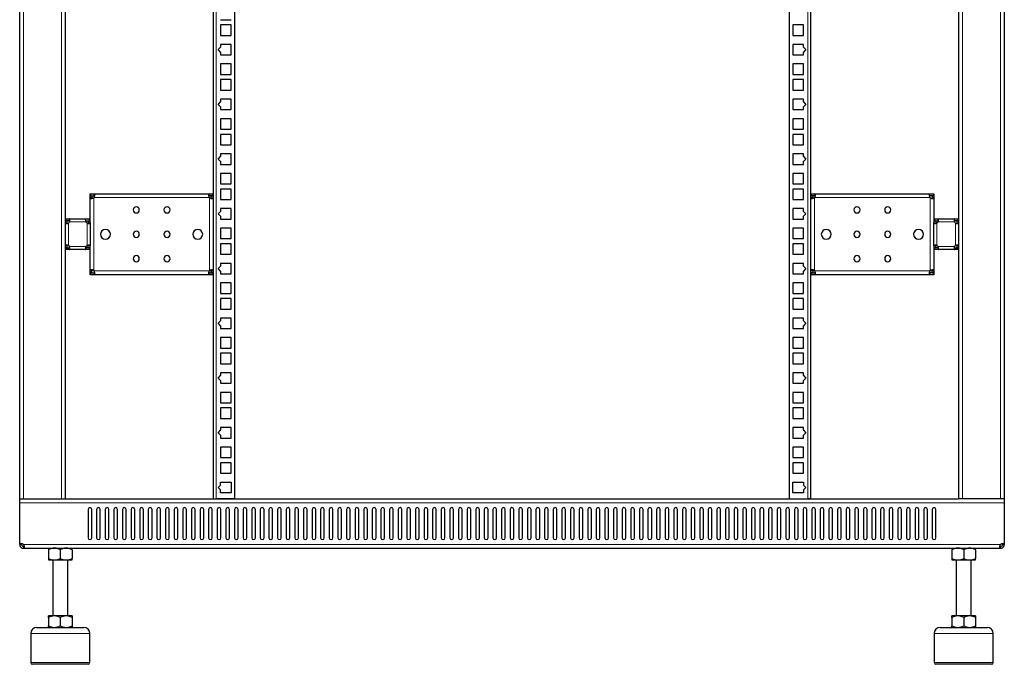
# Model space of a CAD drawing. Units: millimetres. Extents: x -400 to 400, y -1099 to 1005.
# Drawn here: x -400 to 400, y -1099 to -576 of the extents above; entities that cross this region are included whole.
import ezdxf

# ---------------------------------------------------------------- set-up
doc = ezdxf.new("R2010")
doc.units = ezdxf.units.MM
doc.layers.add('Top$11', color=7, linetype='Continuous', true_color=0xffffff)

msp = doc.modelspace()

# ---------------------------------------------------------------- linework, layer by layer
at = {"layer": 'Top$11', "color": 7, "linetype": 'Continuous', "lineweight": 25}
for p, q in [((-400, -965), (-400, 965)), ((-362.9, -965), (-362.9, 965)), ((-242.8, 964.95), (-242.8, -964.95)), ((-225.4, 964.95), (-225.4, -964.95)), ((225.4, -964.95), (225.4, 964.95)), ((242.8, -964.95), (242.8, 964.95)), ((362.9, 965), (362.9, -965)), ((400, 965), (400, -965)), ((-236.8, -575.75), (-228.3, -575.75)), ((-236.8, -579.95), (-236.8, -588.45)), ((-228.3, -579.95), (-236.8, -579.95)), ((-228.3, -588.45), (-228.3, -579.95)), ((228.3, -579.95), (228.3, -588.45)), ((236.8, -579.95), (228.3, -579.95)), ((236.8, -588.45), (236.8, -579.95)), ((-236.8, -588.45), (-228.3, -588.45)), ((228.3, -588.45), (236.8, -588.45)), ((-238.8, -600.08), (-236.8, -598.08)), ((-236.8, -595.83), (-236.8, -598.08)), ((-228.3, -595.83), (-236.8, -595.83)), ((-228.3, -604.33), (-228.3, -595.83)), ((228.3, -595.83), (228.3, -604.33)), ((236.8, -595.83), (228.3, -595.83)), ((236.8, -598.08), (236.8, -595.83)), ((236.8, -598.08), (238.8, -600.08)), ((-236.8, -602.08), (-238.8, -600.08)), ((-236.8, -602.08), (-236.8, -604.33)), ((-236.8, -604.33), (-228.3, -604.33)), ((228.3, -604.33), (236.8, -604.33)), ((238.8, -600.08), (236.8, -602.08)), ((236.8, -604.33), (236.8, -602.08)), ((-236.8, -611.7), (-236.8, -620.2)), ((-228.3, -611.7), (-236.8, -611.7)), ((-228.3, -620.2), (-228.3, -611.7)), ((228.3, -611.7), (228.3, -620.2)), ((236.8, -611.7), (228.3, -611.7)), ((236.8, -620.2), (236.8, -611.7)), ((-236.8, -620.2), (-228.3, -620.2)), ((228.3, -620.2), (236.8, -620.2)), ((-236.8, -624.4), (-236.8, -632.9)), ((-228.3, -624.4), (-236.8, -624.4)), ((-228.3, -632.9), (-228.3, -624.4)), ((228.3, -624.4), (228.3, -632.9)), ((236.8, -624.4), (228.3, -624.4)), ((236.8, -632.9), (236.8, -624.4)), ((-236.8, -632.9), (-228.3, -632.9)), ((228.3, -632.9), (236.8, -632.9)), ((-238.8, -644.53), (-236.8, -642.53)), ((-236.8, -646.53), (-238.8, -644.53)), ((-236.8, -640.28), (-236.8, -642.53)), ((-228.3, -640.28), (-236.8, -640.28)), ((-236.8, -646.53), (-236.8, -648.78)), ((-228.3, -648.78), (-228.3, -640.28)), ((228.3, -640.28), (228.3, -648.78)), ((236.8, -640.28), (228.3, -640.28)), ((236.8, -642.53), (236.8, -640.28)), ((236.8, -642.53), (238.8, -644.53)), ((238.8, -644.53), (236.8, -646.53)), ((236.8, -648.78), (236.8, -646.53)), ((-236.8, -648.78), (-228.3, -648.78)), ((228.3, -648.78), (236.8, -648.78)), ((-236.8, -656.15), (-236.8, -664.65)), ((-228.3, -656.15), (-236.8, -656.15)), ((-228.3, -664.65), (-228.3, -656.15)), ((228.3, -656.15), (228.3, -664.65)), ((236.8, -656.15), (228.3, -656.15)), ((236.8, -664.65), (236.8, -656.15)), ((-236.8, -664.65), (-228.3, -664.65)), ((-236.8, -668.85), (-236.8, -677.35)), ((-228.3, -668.85), (-236.8, -668.85)), ((-228.3, -677.35), (-228.3, -668.85)), ((228.3, -664.65), (236.8, -664.65)), ((228.3, -668.85), (228.3, -677.35)), ((236.8, -668.85), (228.3, -668.85)), ((236.8, -677.35), (236.8, -668.85)), ((-236.8, -677.35), (-228.3, -677.35)), ((228.3, -677.35), (236.8, -677.35)), ((-238.8, -688.98), (-236.8, -686.98)), ((-236.8, -684.73), (-236.8, -686.98)), ((-228.3, -684.73), (-236.8, -684.73)), ((-228.3, -693.23), (-228.3, -684.73)), ((228.3, -684.73), (228.3, -693.23)), ((236.8, -684.73), (228.3, -684.73)), ((236.8, -686.98), (236.8, -684.73)), ((236.8, -686.98), (238.8, -688.98)), ((-236.8, -690.98), (-238.8, -688.98)), ((-236.8, -690.98), (-236.8, -693.23)), ((-236.8, -693.23), (-228.3, -693.23)), ((228.3, -693.23), (236.8, -693.23)), ((238.8, -688.98), (236.8, -690.98)), ((236.8, -693.23), (236.8, -690.98)), ((-236.8, -700.6), (-236.8, -709.1)), ((-228.3, -700.6), (-236.8, -700.6)), ((-228.3, -709.1), (-228.3, -700.6)), ((228.3, -700.6), (228.3, -709.1)), ((236.8, -700.6), (228.3, -700.6)), ((236.8, -709.1), (236.8, -700.6)), ((-236.8, -709.1), (-228.3, -709.1)), ((228.3, -709.1), (236.8, -709.1)), ((-342.8, -717.18), (-342.16, -717.18)), ((-342.8, -718.68), (-342.8, -717.18)), ((-342.8, -718.68), (-342.16, -718.68)), ((-342.8, -719.07), (-342.8, -718.68)), ((-342.8, -720.4), (-342.8, -719.07)), ((-342.16, -717.18), (-339.57, -717.18)), ((-342.16, -718.68), (-339.57, -718.68)), ((-341.3, -718.68), (-341.3, -719.07)), ((-341.3, -719.07), (-341.3, -720.4)), ((-339.57, -718.68), (-339.57, -717.18)), ((-339.57, -717.18), (-246.03, -717.18)), ((-246.03, -717.18), (-243.44, -717.18)), ((-246.03, -718.68), (-246.03, -717.18)), ((-243.44, -718.68), (-246.03, -718.68)), ((-244.3, -719.07), (-244.3, -718.68)), ((-244.3, -720.4), (-244.3, -719.07)), ((-243.44, -717.18), (-242.8, -717.18)), ((-242.8, -718.68), (-243.44, -718.68)), ((-236.8, -713.3), (-236.8, -721.8)), ((-228.3, -713.3), (-236.8, -713.3)), ((-228.3, -721.8), (-228.3, -713.3)), ((228.3, -713.3), (228.3, -721.8)), ((236.8, -713.3), (228.3, -713.3)), ((236.8, -721.8), (236.8, -713.3)), ((242.8, -717.18), (243.44, -717.18)), ((243.44, -718.68), (242.8, -718.68)), ((243.44, -717.18), (246.03, -717.18)), ((246.03, -718.68), (243.44, -718.68)), ((244.3, -718.68), (244.3, -719.07)), ((244.3, -719.07), (244.3, -720.4)), ((246.03, -718.68), (246.03, -717.18)), ((246.03, -717.18), (339.57, -717.18)), ((339.57, -717.18), (342.16, -717.18)), ((339.57, -718.68), (339.57, -717.18)), ((342.16, -718.68), (339.57, -718.68)), ((341.3, -718.68), (341.3, -719.07)), ((341.3, -719.07), (341.3, -720.4)), ((342.16, -717.18), (342.8, -717.18)), ((342.8, -718.68), (342.16, -718.68)), ((342.8, -717.18), (342.8, -718.68)), ((342.8, -718.68), (342.8, -719.07)), ((342.8, -719.07), (342.8, -720.4)), ((-341.3, -720.4), (-342.8, -720.4)), ((-342.8, -740.52), (-342.8, -720.4)), ((-244.3, -720.4), (-242.8, -720.4)), ((-236.8, -721.8), (-228.3, -721.8)), ((228.3, -721.8), (236.8, -721.8)), ((244.3, -720.4), (242.8, -720.4)), ((342.8, -720.4), (341.3, -720.4)), ((342.8, -720.4), (342.8, -740.52)), ((-238.8, -733.43), (-236.8, -731.43)), ((-236.8, -735.43), (-238.8, -733.43)), ((-236.8, -729.18), (-236.8, -731.43)), ((-228.3, -729.18), (-236.8, -729.18)), ((-236.8, -735.43), (-236.8, -737.68)), ((-228.3, -737.68), (-228.3, -729.18)), ((228.3, -729.18), (228.3, -737.68)), ((236.8, -729.18), (228.3, -729.18)), ((236.8, -731.43), (236.8, -729.18)), ((236.8, -731.43), (238.8, -733.43)), ((238.8, -733.43), (236.8, -735.43)), ((236.8, -737.68), (236.8, -735.43)), ((-362.9, -737.5), (-362.28, -737.5)), ((-362.28, -739), (-362.9, -739)), ((-361.4, -740.9), (-362.9, -740.9)), ((-362.28, -737.5), (-359.5, -737.5)), ((-359.5, -739), (-362.28, -739)), ((-361.4, -739.37), (-361.4, -739)), ((-361.4, -740.9), (-361.4, -739.37)), ((-359.5, -737.5), (-346.2, -737.5)), ((-359.5, -739), (-359.5, -737.5)), ((-346.2, -737.5), (-343.42, -737.5)), ((-346.2, -739), (-346.2, -737.5)), ((-346.2, -739), (-343.42, -739)), ((-344.3, -739), (-344.3, -739.37)), ((-344.3, -739.37), (-344.3, -740.9)), ((-342.8, -740.9), (-344.3, -740.9)), ((-343.42, -737.5), (-342.8, -737.5)), ((-343.42, -739), (-342.8, -739)), ((-342.8, -740.52), (-342.8, -740.9)), ((-342.8, -740.9), (-342.8, -759.1)), ((-236.8, -737.68), (-228.3, -737.68)), ((228.3, -737.68), (236.8, -737.68)), ((342.8, -737.5), (343.42, -737.5)), ((342.8, -739), (343.42, -739)), ((342.8, -740.9), (342.8, -740.52)), ((342.8, -740.9), (344.3, -740.9)), ((342.8, -759.1), (342.8, -740.9)), ((343.42, -737.5), (346.2, -737.5)), ((343.42, -739), (346.2, -739)), ((344.3, -739), (344.3, -739.37)), ((344.3, -739.37), (344.3, -740.9)), ((346.2, -737.5), (359.5, -737.5)), ((346.2, -739), (346.2, -737.5)), ((359.5, -737.5), (362.28, -737.5)), ((359.5, -739), (359.5, -737.5)), ((362.28, -739), (359.5, -739)), ((361.4, -739), (361.4, -739.37)), ((361.4, -739.37), (361.4, -740.9)), ((361.4, -740.9), (362.9, -740.9)), ((362.28, -737.5), (362.9, -737.5)), ((362.9, -739), (362.28, -739)), ((-236.8, -745.05), (-236.8, -753.55)), ((-228.3, -745.05), (-236.8, -745.05)), ((-228.3, -753.55), (-228.3, -745.05)), ((228.3, -745.05), (228.3, -753.55)), ((236.8, -745.05), (228.3, -745.05)), ((236.8, -753.55), (236.8, -745.05)), ((-361.4, -759.1), (-362.9, -759.1)), ((-361.4, -760.63), (-361.4, -759.1)), ((-344.3, -760.63), (-344.3, -759.1)), ((-342.8, -759.1), (-344.3, -759.1)), ((-342.8, -759.1), (-342.8, -759.48)), ((-342.8, -779.6), (-342.8, -759.48)), ((-236.8, -753.55), (-228.3, -753.55)), ((-236.8, -757.75), (-236.8, -766.25)), ((-228.3, -757.75), (-236.8, -757.75)), ((-228.3, -766.25), (-228.3, -757.75)), ((228.3, -753.55), (236.8, -753.55)), ((228.3, -757.75), (228.3, -766.25)), ((236.8, -757.75), (228.3, -757.75)), ((236.8, -766.25), (236.8, -757.75)), ((342.8, -759.48), (342.8, -759.1)), ((342.8, -759.1), (344.3, -759.1)), ((342.8, -759.48), (342.8, -779.6)), ((344.3, -760.63), (344.3, -759.1)), ((361.4, -759.1), (361.4, -760.63)), ((361.4, -759.1), (362.9, -759.1)), ((-362.9, -761), (-362.28, -761)), ((-362.28, -762.5), (-362.9, -762.5)), ((-362.28, -761), (-359.5, -761)), ((-359.5, -762.5), (-362.28, -762.5)), ((-361.4, -761), (-361.4, -760.63)), ((-359.5, -761), (-359.5, -762.5)), ((-346.2, -762.5), (-359.5, -762.5)), ((-343.42, -761), (-346.2, -761)), ((-346.2, -761), (-346.2, -762.5)), ((-343.42, -762.5), (-346.2, -762.5)), ((-344.3, -761), (-344.3, -760.63)), ((-342.8, -761), (-343.42, -761)), ((-342.8, -762.5), (-343.42, -762.5)), ((-236.8, -766.25), (-228.3, -766.25)), ((228.3, -766.25), (236.8, -766.25)), ((343.42, -761), (342.8, -761)), ((343.42, -762.5), (342.8, -762.5)), ((346.2, -761), (343.42, -761)), ((346.2, -762.5), (343.42, -762.5)), ((344.3, -761), (344.3, -760.63)), ((346.2, -761), (346.2, -762.5)), ((359.5, -762.5), (346.2, -762.5)), ((359.5, -761), (362.28, -761)), ((359.5, -761), (359.5, -762.5)), ((362.28, -762.5), (359.5, -762.5)), ((361.4, -760.63), (361.4, -761)), ((362.28, -761), (362.9, -761)), ((362.9, -762.5), (362.28, -762.5)), ((-238.8, -777.88), (-236.8, -775.88)), ((-236.8, -773.63), (-236.8, -775.88)), ((-228.3, -773.63), (-236.8, -773.63)), ((-228.3, -782.13), (-228.3, -773.63)), ((228.3, -773.63), (228.3, -782.13)), ((236.8, -773.63), (228.3, -773.63)), ((236.8, -775.88), (236.8, -773.63)), ((236.8, -775.88), (238.8, -777.88)), ((-342.8, -780.93), (-342.8, -779.6)), ((-342.8, -779.6), (-341.3, -779.6)), ((-342.8, -781.33), (-342.8, -780.93)), ((-342.8, -782.83), (-342.8, -781.33)), ((-342.8, -781.33), (-342.16, -781.33)), ((-342.16, -782.83), (-342.8, -782.83)), ((-342.16, -781.33), (-339.57, -781.33)), ((-339.57, -782.83), (-342.16, -782.83)), ((-341.3, -780.93), (-341.3, -779.6)), ((-341.3, -781.33), (-341.3, -780.93)), ((-339.57, -781.33), (-339.57, -782.83)), ((-246.03, -782.83), (-339.57, -782.83)), ((-246.03, -781.33), (-246.03, -782.83)), ((-246.03, -781.33), (-243.44, -781.33)), ((-243.44, -782.83), (-246.03, -782.83)), ((-244.3, -780.93), (-244.3, -779.6)), ((-244.3, -779.6), (-242.8, -779.6)), ((-244.3, -781.33), (-244.3, -780.93)), ((-243.44, -781.33), (-242.8, -781.33)), ((-242.8, -782.83), (-243.44, -782.83)), ((-236.8, -779.88), (-238.8, -777.88)), ((-236.8, -779.88), (-236.8, -782.13)), ((-236.8, -782.13), (-228.3, -782.13)), ((228.3, -782.13), (236.8, -782.13)), ((238.8, -777.88), (236.8, -779.88)), ((236.8, -782.13), (236.8, -779.88)), ((244.3, -779.6), (242.8, -779.6)), ((242.8, -781.33), (243.44, -781.33)), ((243.44, -782.83), (242.8, -782.83)), ((243.44, -781.33), (246.03, -781.33)), ((246.03, -782.83), (243.44, -782.83)), ((244.3, -779.6), (244.3, -780.93)), ((244.3, -780.93), (244.3, -781.33)), ((246.03, -781.33), (246.03, -782.83)), ((339.57, -782.83), (246.03, -782.83)), ((342.16, -781.33), (339.57, -781.33)), ((339.57, -781.33), (339.57, -782.83)), ((342.16, -782.83), (339.57, -782.83)), ((341.3, -780.93), (341.3, -779.6)), ((341.3, -779.6), (342.8, -779.6)), ((341.3, -781.33), (341.3, -780.93)), ((342.8, -781.33), (342.16, -781.33)), ((342.8, -782.83), (342.16, -782.83)), ((342.8, -779.6), (342.8, -780.93)), ((342.8, -780.93), (342.8, -781.33)), ((342.8, -781.33), (342.8, -782.83)), ((-236.8, -789.5), (-236.8, -798)), ((-228.3, -789.5), (-236.8, -789.5)), ((-228.3, -798), (-228.3, -789.5)), ((228.3, -789.5), (228.3, -798)), ((236.8, -789.5), (228.3, -789.5)), ((236.8, -798), (236.8, -789.5)), ((-236.8, -798), (-228.3, -798)), ((228.3, -798), (236.8, -798)), ((-236.8, -802.2), (-236.8, -810.7)), ((-228.3, -802.2), (-236.8, -802.2)), ((-228.3, -810.7), (-228.3, -802.2)), ((228.3, -802.2), (228.3, -810.7)), ((236.8, -802.2), (228.3, -802.2)), ((236.8, -810.7), (236.8, -802.2)), ((-236.8, -810.7), (-228.3, -810.7)), ((228.3, -810.7), (236.8, -810.7)), ((-238.8, -822.33), (-236.8, -820.33)), ((-236.8, -824.33), (-238.8, -822.33)), ((-236.8, -818.08), (-236.8, -820.33)), ((-228.3, -818.08), (-236.8, -818.08)), ((-228.3, -826.58), (-228.3, -818.08)), ((228.3, -818.08), (228.3, -826.58)), ((236.8, -818.08), (228.3, -818.08)), ((236.8, -820.33), (236.8, -818.08)), ((236.8, -820.33), (238.8, -822.33)), ((238.8, -822.33), (236.8, -824.33)), ((-236.8, -824.33), (-236.8, -826.58)), ((-236.8, -826.58), (-228.3, -826.58)), ((228.3, -826.58), (236.8, -826.58)), ((236.8, -826.58), (236.8, -824.33)), ((-236.8, -833.95), (-236.8, -842.45)), ((-228.3, -833.95), (-236.8, -833.95)), ((-228.3, -842.45), (-228.3, -833.95)), ((228.3, -833.95), (228.3, -842.45)), ((236.8, -833.95), (228.3, -833.95)), ((236.8, -842.45), (236.8, -833.95)), ((-236.8, -842.45), (-228.3, -842.45)), ((-236.8, -846.65), (-236.8, -855.15)), ((-228.3, -846.65), (-236.8, -846.65)), ((-228.3, -855.15), (-228.3, -846.65)), ((228.3, -842.45), (236.8, -842.45)), ((228.3, -846.65), (228.3, -855.15)), ((236.8, -846.65), (228.3, -846.65)), ((236.8, -855.15), (236.8, -846.65)), ((-236.8, -855.15), (-228.3, -855.15)), ((228.3, -855.15), (236.8, -855.15)), ((-236.8, -862.53), (-236.8, -864.78)), ((-228.3, -862.53), (-236.8, -862.53)), ((-228.3, -871.03), (-228.3, -862.53)), ((228.3, -862.53), (228.3, -871.03)), ((236.8, -862.53), (228.3, -862.53)), ((236.8, -864.78), (236.8, -862.53)), ((-238.8, -866.78), (-236.8, -864.78)), ((-236.8, -868.78), (-238.8, -866.78)), ((-236.8, -868.78), (-236.8, -871.03)), ((-236.8, -871.03), (-228.3, -871.03)), ((228.3, -871.03), (236.8, -871.03)), ((236.8, -864.78), (238.8, -866.78)), ((238.8, -866.78), (236.8, -868.78)), ((236.8, -871.03), (236.8, -868.78)), ((-236.8, -878.4), (-236.8, -886.9)), ((-228.3, -878.4), (-236.8, -878.4)), ((-228.3, -886.9), (-228.3, -878.4)), ((228.3, -878.4), (228.3, -886.9)), ((236.8, -878.4), (228.3, -878.4)), ((236.8, -886.9), (236.8, -878.4)), ((-236.8, -886.9), (-228.3, -886.9)), ((228.3, -886.9), (236.8, -886.9)), ((-236.8, -891.1), (-236.8, -899.6)), ((-228.3, -891.1), (-236.8, -891.1)), ((-228.3, -899.6), (-228.3, -891.1)), ((228.3, -891.1), (228.3, -899.6)), ((236.8, -891.1), (228.3, -891.1)), ((236.8, -899.6), (236.8, -891.1)), ((-236.8, -899.6), (-228.3, -899.6)), ((228.3, -899.6), (236.8, -899.6)), ((-238.8, -911.23), (-236.8, -909.23)), ((-236.8, -913.23), (-238.8, -911.23)), ((-236.8, -906.98), (-236.8, -909.23)), ((-228.3, -906.98), (-236.8, -906.98)), ((-228.3, -915.48), (-228.3, -906.98)), ((228.3, -906.98), (228.3, -915.48)), ((236.8, -906.98), (228.3, -906.98)), ((236.8, -909.23), (236.8, -906.98)), ((236.8, -909.23), (238.8, -911.23)), ((238.8, -911.23), (236.8, -913.23)), ((-236.8, -913.23), (-236.8, -915.48)), ((-236.8, -915.48), (-228.3, -915.48)), ((228.3, -915.48), (236.8, -915.48)), ((236.8, -915.48), (236.8, -913.23)), ((-236.8, -922.85), (-236.8, -931.35)), ((-228.3, -922.85), (-236.8, -922.85)), ((-228.3, -931.35), (-228.3, -922.85)), ((228.3, -922.85), (228.3, -931.35)), ((236.8, -922.85), (228.3, -922.85)), ((236.8, -931.35), (236.8, -922.85)), ((-236.8, -931.35), (-228.3, -931.35)), ((-236.8, -935.55), (-236.8, -944.05)), ((-228.3, -935.55), (-236.8, -935.55)), ((-228.3, -944.05), (-228.3, -935.55)), ((228.3, -931.35), (236.8, -931.35)), ((228.3, -935.55), (228.3, -944.05)), ((236.8, -935.55), (228.3, -935.55)), ((236.8, -944.05), (236.8, -935.55)), ((-236.8, -944.05), (-228.3, -944.05)), ((-236.8, -953.68), (-236.8, -951.43)), ((-236.8, -951.43), (-228.3, -951.43)), ((-228.3, -951.43), (-228.3, -959.93)), ((228.3, -944.05), (236.8, -944.05)), ((228.3, -951.43), (236.8, -951.43)), ((228.3, -959.93), (228.3, -951.43)), ((236.8, -951.43), (236.8, -953.68)), ((-238.8, -955.68), (-236.8, -953.68)), ((-236.8, -957.68), (-238.8, -955.68)), ((-236.8, -959.93), (-236.8, -957.68)), ((-228.3, -959.93), (-236.8, -959.93)), ((236.8, -959.93), (228.3, -959.93)), ((236.8, -953.68), (238.8, -955.68)), ((238.8, -955.68), (236.8, -957.68)), ((236.8, -957.68), (236.8, -959.93)), ((-400, -968), (-400, -965)), ((-400, -965), (-397, -965)), ((-400, -1000.77), (-400, -968)), ((-397, -965), (-365.9, -965)), ((-365.9, -965), (-362.9, -965)), ((-362.89, -965), (362.89, -965)), ((-242.8, -964.95), (-240.3, -964.95)), ((-225.4, -964.95), (-240.3, -964.95)), ((225.4, -964.95), (240.3, -964.95)), ((242.8, -964.95), (240.3, -964.95)), ((365.9, -965), (362.9, -965)), ((397, -965), (365.9, -965)), ((400, -965), (397, -965)), ((400, -965), (400, -968)), ((400, -968), (400, -1000.77)), ((-344.5, -973.5), (-344.5, -996.5)), ((-341.5, -996.5), (-341.5, -973.5)), ((-337.5, -973.5), (-337.5, -996.5)), ((-334.5, -996.5), (-334.5, -973.5)), ((-330.5, -973.5), (-330.5, -996.5)), ((-327.5, -996.5), (-327.5, -973.5)), ((-323.5, -973.5), (-323.5, -996.5)), ((-320.5, -996.5), (-320.5, -973.5)), ((-316.5, -973.5), (-316.5, -996.5)), ((-313.5, -996.5), (-313.5, -973.5)), ((-309.5, -973.5), (-309.5, -996.5)), ((-306.5, -996.5), (-306.5, -973.5)), ((-302.5, -973.5), (-302.5, -996.5)), ((-299.5, -996.5), (-299.5, -973.5)), ((-295.5, -973.5), (-295.5, -996.5)), ((-292.5, -996.5), (-292.5, -973.5)), ((-288.5, -973.5), (-288.5, -996.5)), ((-285.5, -996.5), (-285.5, -973.5)), ((-281.5, -973.5), (-281.5, -996.5)), ((-278.5, -996.5), (-278.5, -973.5)), ((-274.5, -973.5), (-274.5, -996.5)), ((-271.5, -996.5), (-271.5, -973.5)), ((-267.5, -973.5), (-267.5, -996.5)), ((-264.5, -996.5), (-264.5, -973.5)), ((-260.5, -973.5), (-260.5, -996.5)), ((-257.5, -996.5), (-257.5, -973.5)), ((-253.5, -973.5), (-253.5, -996.5)), ((-250.5, -996.5), (-250.5, -973.5)), ((-246.5, -973.5), (-246.5, -996.5)), ((-243.5, -996.5), (-243.5, -973.5)), ((-239.5, -973.5), (-239.5, -996.5)), ((-236.5, -996.5), (-236.5, -973.5)), ((-232.5, -973.5), (-232.5, -996.5)), ((-229.5, -996.5), (-229.5, -973.5)), ((-225.5, -973.5), (-225.5, -996.5)), ((-222.5, -996.5), (-222.5, -973.5)), ((-218.5, -973.5), (-218.5, -996.5)), ((-215.5, -996.5), (-215.5, -973.5)), ((-211.5, -973.5), (-211.5, -996.5)), ((-208.5, -996.5), (-208.5, -973.5)), ((-204.5, -973.5), (-204.5, -996.5)), ((-201.5, -996.5), (-201.5, -973.5)), ((-197.5, -973.5), (-197.5, -996.5)), ((-194.5, -996.5), (-194.5, -973.5)), ((-190.5, -973.5), (-190.5, -996.5)), ((-187.5, -996.5), (-187.5, -973.5)), ((-183.5, -973.5), (-183.5, -996.5)), ((-180.5, -996.5), (-180.5, -973.5)), ((-176.5, -973.5), (-176.5, -996.5)), ((-173.5, -996.5), (-173.5, -973.5)), ((-169.5, -973.5), (-169.5, -996.5)), ((-166.5, -996.5), (-166.5, -973.5)), ((-162.5, -973.5), (-162.5, -996.5)), ((-159.5, -996.5), (-159.5, -973.5)), ((-155.5, -973.5), (-155.5, -996.5)), ((-152.5, -996.5), (-152.5, -973.5)), ((-148.5, -973.5), (-148.5, -996.5)), ((-145.5, -996.5), (-145.5, -973.5)), ((-141.5, -973.5), (-141.5, -996.5)), ((-138.5, -996.5), (-138.5, -973.5)), ((-134.5, -973.5), (-134.5, -996.5)), ((-131.5, -996.5), (-131.5, -973.5)), ((-127.5, -973.5), (-127.5, -996.5)), ((-124.5, -996.5), (-124.5, -973.5)), ((-120.5, -973.5), (-120.5, -996.5)), ((-117.5, -996.5), (-117.5, -973.5)), ((-113.5, -973.5), (-113.5, -996.5)), ((-110.5, -996.5), (-110.5, -973.5)), ((-106.5, -973.5), (-106.5, -996.5)), ((-103.5, -996.5), (-103.5, -973.5)), ((-99.5, -973.5), (-99.5, -996.5)), ((-96.5, -996.5), (-96.5, -973.5)), ((-92.5, -973.5), (-92.5, -996.5)), ((-89.5, -996.5), (-89.5, -973.5)), ((-85.5, -973.5), (-85.5, -996.5)), ((-82.5, -996.5), (-82.5, -973.5)), ((-78.5, -973.5), (-78.5, -996.5)), ((-75.5, -996.5), (-75.5, -973.5)), ((-71.5, -973.5), (-71.5, -996.5)), ((-68.5, -996.5), (-68.5, -973.5)), ((-64.5, -973.5), (-64.5, -996.5)), ((-61.5, -996.5), (-61.5, -973.5)), ((-57.5, -973.5), (-57.5, -996.5)), ((-54.5, -996.5), (-54.5, -973.5)), ((-50.5, -973.5), (-50.5, -996.5)), ((-47.5, -996.5), (-47.5, -973.5)), ((-43.5, -973.5), (-43.5, -996.5)), ((-40.5, -996.5), (-40.5, -973.5)), ((-36.5, -973.5), (-36.5, -996.5)), ((-33.5, -996.5), (-33.5, -973.5)), ((-29.5, -973.5), (-29.5, -996.5)), ((-26.5, -996.5), (-26.5, -973.5)), ((-22.5, -973.5), (-22.5, -996.5)), ((-19.5, -996.5), (-19.5, -973.5)), ((-15.5, -973.5), (-15.5, -996.5)), ((-12.5, -996.5), (-12.5, -973.5)), ((-8.5, -973.5), (-8.5, -996.5)), ((-5.5, -996.5), (-5.5, -973.5)), ((-1.5, -973.5), (-1.5, -996.5)), ((1.5, -996.5), (1.5, -973.5)), ((5.5, -973.5), (5.5, -996.5)), ((8.5, -996.5), (8.5, -973.5)), ((12.5, -973.5), (12.5, -996.5)), ((15.5, -996.5), (15.5, -973.5)), ((19.5, -973.5), (19.5, -996.5)), ((22.5, -996.5), (22.5, -973.5)), ((26.5, -973.5), (26.5, -996.5)), ((29.5, -996.5), (29.5, -973.5)), ((33.5, -973.5), (33.5, -996.5)), ((36.5, -996.5), (36.5, -973.5)), ((40.5, -973.5), (40.5, -996.5)), ((43.5, -996.5), (43.5, -973.5)), ((47.5, -973.5), (47.5, -996.5)), ((50.5, -996.5), (50.5, -973.5)), ((54.5, -973.5), (54.5, -996.5)), ((57.5, -996.5), (57.5, -973.5)), ((61.5, -973.5), (61.5, -996.5)), ((64.5, -996.5), (64.5, -973.5)), ((68.5, -973.5), (68.5, -996.5)), ((71.5, -996.5), (71.5, -973.5)), ((75.5, -973.5), (75.5, -996.5)), ((78.5, -996.5), (78.5, -973.5)), ((82.5, -973.5), (82.5, -996.5)), ((85.5, -996.5), (85.5, -973.5)), ((89.5, -973.5), (89.5, -996.5)), ((92.5, -996.5), (92.5, -973.5)), ((96.5, -973.5), (96.5, -996.5)), ((99.5, -996.5), (99.5, -973.5)), ((103.5, -973.5), (103.5, -996.5)), ((106.5, -996.5), (106.5, -973.5)), ((110.5, -973.5), (110.5, -996.5)), ((113.5, -996.5), (113.5, -973.5)), ((117.5, -973.5), (117.5, -996.5)), ((120.5, -996.5), (120.5, -973.5)), ((124.5, -973.5), (124.5, -996.5)), ((127.5, -996.5), (127.5, -973.5)), ((131.5, -973.5), (131.5, -996.5)), ((134.5, -996.5), (134.5, -973.5)), ((138.5, -973.5), (138.5, -996.5)), ((141.5, -996.5), (141.5, -973.5)), ((145.5, -973.5), (145.5, -996.5)), ((148.5, -996.5), (148.5, -973.5)), ((152.5, -973.5), (152.5, -996.5)), ((155.5, -996.5), (155.5, -973.5)), ((159.5, -973.5), (159.5, -996.5)), ((162.5, -996.5), (162.5, -973.5)), ((166.5, -973.5), (166.5, -996.5)), ((169.5, -996.5), (169.5, -973.5)), ((173.5, -973.5), (173.5, -996.5)), ((176.5, -996.5), (176.5, -973.5)), ((180.5, -973.5), (180.5, -996.5)), ((183.5, -996.5), (183.5, -973.5)), ((187.5, -973.5), (187.5, -996.5)), ((190.5, -996.5), (190.5, -973.5)), ((194.5, -973.5), (194.5, -996.5)), ((197.5, -996.5), (197.5, -973.5)), ((201.5, -973.5), (201.5, -996.5)), ((204.5, -996.5), (204.5, -973.5)), ((208.5, -973.5), (208.5, -996.5)), ((211.5, -996.5), (211.5, -973.5)), ((215.5, -973.5), (215.5, -996.5)), ((218.5, -996.5), (218.5, -973.5)), ((222.5, -973.5), (222.5, -996.5)), ((225.5, -996.5), (225.5, -973.5)), ((229.5, -973.5), (229.5, -996.5)), ((232.5, -996.5), (232.5, -973.5)), ((236.5, -973.5), (236.5, -996.5)), ((239.5, -996.5), (239.5, -973.5)), ((243.5, -973.5), (243.5, -996.5)), ((246.5, -996.5), (246.5, -973.5)), ((250.5, -973.5), (250.5, -996.5)), ((253.5, -996.5), (253.5, -973.5)), ((257.5, -973.5), (257.5, -996.5)), ((260.5, -996.5), (260.5, -973.5)), ((264.5, -973.5), (264.5, -996.5)), ((267.5, -996.5), (267.5, -973.5)), ((271.5, -973.5), (271.5, -996.5)), ((274.5, -996.5), (274.5, -973.5)), ((278.5, -973.5), (278.5, -996.5)), ((281.5, -996.5), (281.5, -973.5)), ((285.5, -973.5), (285.5, -996.5)), ((288.5, -996.5), (288.5, -973.5)), ((292.5, -973.5), (292.5, -996.5)), ((295.5, -996.5), (295.5, -973.5)), ((299.5, -973.5), (299.5, -996.5)), ((302.5, -996.5), (302.5, -973.5)), ((306.5, -973.5), (306.5, -996.5)), ((309.5, -996.5), (309.5, -973.5)), ((313.5, -973.5), (313.5, -996.5)), ((316.5, -996.5), (316.5, -973.5)), ((320.5, -973.5), (320.5, -996.5)), ((323.5, -996.5), (323.5, -973.5)), ((327.5, -973.5), (327.5, -996.5)), ((330.5, -996.5), (330.5, -973.5)), ((334.5, -973.5), (334.5, -996.5)), ((337.5, -996.5), (337.5, -973.5)), ((341.5, -973.5), (341.5, -996.5)), ((344.5, -996.5), (344.5, -973.5)), ((-400, -1001.21), (-400, -1000.77)), ((-400, -1002), (-400, -1001.21)), ((-400, -1002), (-398.5, -1002)), ((-398.5, -1001.21), (-398.5, -1001.16)), ((-398.5, -1002), (-398.5, -1001.21)), ((-397, -1003.5), (-396.77, -1003.5)), ((-397, -1003.5), (-397, -1005)), ((-397, -1005), (-396.77, -1005)), ((-396.77, -1005), (396.77, -1005)), ((-376.53, -1005), (-376.53, -1006.16)), ((-376.53, -1006.16), (-376.53, -1013.34)), ((-367, -1006.16), (-367, -1013.34)), ((-357.47, -1006.16), (-357.47, -1005)), ((-357.47, -1006.16), (-357.47, -1013.34)), ((357.47, -1005), (357.47, -1006.16)), ((357.47, -1006.16), (357.47, -1013.34)), ((367, -1006.16), (367, -1013.34)), ((376.53, -1006.16), (376.53, -1005)), ((376.53, -1006.16), (376.53, -1013.34)), ((396.77, -1003.5), (397, -1003.5)), ((396.77, -1003.5), (396.77, -1005)), ((396.77, -1005), (397, -1005)), ((397, -1003.5), (397, -1005)), ((398.5, -1001.21), (398.5, -1001.16)), ((398.5, -1002), (398.5, -1001.21)), ((400, -1002), (398.5, -1002)), ((400, -1000.77), (400, -1001.21)), ((400, -1001.21), (400, -1002)), ((-376.53, -1013.34), (-376.53, -1014.5)), ((-376.53, -1014.5), (-371.76, -1014.5)), ((-373, -1014.5), (-373, -1060)), ((-371.76, -1014.5), (-362.24, -1014.5)), ((-362.24, -1014.5), (-357.47, -1014.5)), ((-361, -1060), (-361, -1014.5)), ((-357.47, -1014.5), (-357.47, -1013.34)), ((357.47, -1013.34), (357.47, -1014.5)), ((357.47, -1014.5), (362.24, -1014.5)), ((361, -1014.5), (361, -1060)), ((362.24, -1014.5), (371.76, -1014.5)), ((371.76, -1014.5), (376.53, -1014.5)), ((373, -1060), (373, -1014.5)), ((376.53, -1014.5), (376.53, -1013.34)), ((-371.76, -1060), (-376.53, -1060)), ((-376.53, -1061.29), (-376.53, -1060)), ((-376.53, -1061.29), (-376.53, -1067.96)), ((-362.24, -1060), (-371.76, -1060)), ((-367, -1061.29), (-367, -1067.96)), ((-357.47, -1060), (-362.24, -1060)), ((-357.47, -1060), (-357.47, -1061.29)), ((-357.47, -1061.29), (-357.47, -1067.96)), ((362.24, -1060), (357.47, -1060)), ((357.47, -1061.29), (357.47, -1060)), ((357.47, -1061.29), (357.47, -1067.96)), ((371.76, -1060), (362.24, -1060)), ((367, -1061.29), (367, -1067.96)), ((376.53, -1060), (371.76, -1060)), ((376.53, -1060), (376.53, -1061.29)), ((376.53, -1061.29), (376.53, -1067.96)), ((-386, -1069.25), (-348, -1069.25)), ((-376.53, -1069.25), (-376.53, -1067.96)), ((-357.47, -1067.96), (-357.47, -1069.25)), ((348, -1069.25), (386, -1069.25)), ((357.47, -1069.25), (357.47, -1067.96)), ((376.53, -1067.96), (376.53, -1069.25)), ((-391, -1074.25), (-391, -1097.75)), ((-343, -1097.75), (-343, -1074.25)), ((343, -1074.25), (343, -1097.75)), ((391, -1097.75), (391, -1074.25)), ((-344.5, -1099.25), (-389.5, -1099.25)), ((389.5, -1099.25), (344.5, -1099.25))]:
    msp.add_line(p, q, dxfattribs=at)
at = {"layer": 'Top$11', "color": 7, "linetype": 'Continuous', "lineweight": 13}
for p, q in [((-397, -965), (-397, 965)), ((-365.9, -965), (-365.9, 965)), ((-240.3, 964.95), (-240.3, -964.95)), ((240.3, -964.95), (240.3, 964.95)), ((365.9, 965), (365.9, -965)), ((397, 965), (397, -965)), ((-341.3, -719.07), (-342.8, -719.07)), ((-342.16, -717.18), (-342.16, -718.68)), ((-242.8, -719.07), (-244.3, -719.07)), ((-243.44, -718.68), (-243.44, -717.18)), ((244.3, -719.07), (242.8, -719.07)), ((243.44, -717.18), (243.44, -718.68)), ((342.8, -719.07), (341.3, -719.07)), ((342.16, -718.68), (342.16, -717.18)), ((-339.8, -720.4), (-339.8, -779.6)), ((-246.03, -720.18), (-339.57, -720.18)), ((-245.8, -779.6), (-245.8, -720.4)), ((245.8, -720.4), (245.8, -779.6)), ((339.57, -720.18), (246.03, -720.18)), ((339.8, -779.6), (339.8, -720.4)), ((-361.4, -739.37), (-362.9, -739.37)), ((-362.28, -737.5), (-362.28, -739)), ((-360.4, -759.1), (-360.4, -740.9)), ((-359.5, -740), (-346.2, -740)), ((-345.3, -740.9), (-345.3, -759.1)), ((-342.8, -739.37), (-344.3, -739.37)), ((-343.42, -739), (-343.42, -737.5)), ((344.3, -739.37), (342.8, -739.37)), ((343.42, -737.5), (343.42, -739)), ((345.3, -759.1), (345.3, -740.9)), ((346.2, -740), (359.5, -740)), ((360.4, -740.9), (360.4, -759.1)), ((362.9, -739.37), (361.4, -739.37)), ((362.28, -739), (362.28, -737.5)), ((-346.2, -760), (-359.5, -760)), ((359.5, -760), (346.2, -760)), ((-362.9, -760.63), (-361.4, -760.63)), ((-362.28, -761), (-362.28, -762.5)), ((-344.3, -760.63), (-342.8, -760.63)), ((-343.42, -762.5), (-343.42, -761)), ((342.8, -760.63), (344.3, -760.63)), ((343.42, -761), (343.42, -762.5)), ((361.4, -760.63), (362.9, -760.63)), ((362.28, -762.5), (362.28, -761)), ((-342.8, -780.93), (-341.3, -780.93)), ((-342.16, -781.33), (-342.16, -782.83)), ((-339.57, -779.83), (-246.03, -779.83)), ((-244.3, -780.93), (-242.8, -780.93)), ((-243.44, -782.83), (-243.44, -781.33)), ((242.8, -780.93), (244.3, -780.93)), ((243.44, -781.33), (243.44, -782.83)), ((246.03, -779.83), (339.57, -779.83)), ((341.3, -780.93), (342.8, -780.93)), ((342.16, -782.83), (342.16, -781.33)), ((400, -968), (-400, -968)), ((-399.74, -1001.21), (-400, -1001.21)), ((-398.5, -1001.21), (-399.19, -1001.21)), ((-396.77, -1002), (396.77, -1002)), ((399.19, -1001.21), (398.5, -1001.21)), ((400, -1001.21), (399.74, -1001.21)), ((-343, -1074.25), (-391, -1074.25)), ((391, -1074.25), (343, -1074.25)), ((-391, -1097.75), (-343, -1097.75)), ((343, -1097.75), (391, -1097.75))]:
    msp.add_line(p, q, dxfattribs=at)
at = {"layer": 'Top$11', "color": 7, "linetype": 'Continuous', "lineweight": 25}
for points in [[(-339.57, -720.18), (-339.2, -719.38), (-338.99, -718.55), (-338.97, -717.77), (-339.11, -717.37), (-339.57, -717.18)], [(-338.95, -719.11), (-339, -718.9), (-339.13, -718.76), (-339.57, -718.68)], [(-246.03, -717.18), (-246.49, -717.37), (-246.65, -717.91), (-246.61, -718.55), (-246.4, -719.38), (-246.03, -720.18)], [(-246.03, -718.68), (-246.37, -718.72), (-246.55, -718.83)], [(246.03, -720.18), (246.4, -719.38), (246.61, -718.55), (246.63, -717.77), (246.49, -717.37), (246.03, -717.18)], [(246.65, -719.11), (246.6, -718.9), (246.47, -718.76), (246.03, -718.68)], [(339.57, -717.18), (339.11, -717.37), (338.95, -717.91), (338.99, -718.55), (339.2, -719.38), (339.57, -720.18)], [(339.57, -718.68), (339.23, -718.72), (339.05, -718.83)], [(-342.8, -720.4), (-342.6, -720.86), (-342.06, -721.02), (-341.42, -720.98), (-340.59, -720.77), (-339.8, -720.4)], [(-341.3, -720.4), (-341.26, -720.74), (-341.14, -720.93)], [(-245.8, -720.4), (-245.01, -720.77), (-244.18, -720.98), (-243.39, -721.01), (-243, -720.86), (-242.8, -720.4)], [(-244.74, -721.02), (-244.53, -720.98), (-244.39, -720.85), (-244.3, -720.4)], [(242.8, -720.4), (243, -720.86), (243.54, -721.02), (244.18, -720.98), (245.01, -720.77), (245.8, -720.4)], [(244.3, -720.4), (244.34, -720.74), (244.46, -720.93)], [(339.8, -720.4), (340.59, -720.77), (341.42, -720.98), (342.21, -721.01), (342.6, -720.86), (342.8, -720.4)], [(340.86, -721.02), (341.07, -720.98), (341.21, -720.85), (341.3, -720.4)], [(-362.9, -740.9), (-362.86, -741.05), (-362.72, -741.16), (-362.21, -741.24), (-361.61, -741.2), (-360.4, -740.9)], [(-361.4, -740.9), (-361.32, -741.17), (-361.11, -741.24)], [(-359.5, -740), (-359.27, -739.22), (-359.17, -738.48), (-359.17, -738), (-359.24, -737.68), (-359.35, -737.54), (-359.5, -737.5)], [(-346.2, -737.5), (-346.35, -737.54), (-346.46, -737.68), (-346.54, -738.19), (-346.5, -738.79), (-346.2, -740)], [(-346.2, -739), (-346.47, -739.08), (-346.54, -739.29)], [(-345.3, -740.9), (-344.52, -741.13), (-343.78, -741.23), (-343.3, -741.23), (-342.98, -741.16), (-342.84, -741.05), (-342.8, -740.9)], [(342.8, -740.9), (342.84, -741.05), (342.98, -741.16), (343.49, -741.24), (344.09, -741.2), (345.3, -740.9)], [(346.2, -740), (346.43, -739.22), (346.53, -738.48), (346.53, -738), (346.46, -737.68), (346.35, -737.54), (346.2, -737.5)], [(359.5, -737.5), (359.35, -737.54), (359.24, -737.68), (359.16, -738.19), (359.2, -738.79), (359.5, -740)], [(360.4, -740.9), (361.18, -741.13), (361.92, -741.23), (362.4, -741.23), (362.72, -741.16), (362.86, -741.05), (362.9, -740.9)], [(-360.4, -759.1), (-361.18, -758.87), (-361.92, -758.77), (-362.4, -758.77), (-362.72, -758.84), (-362.86, -758.95), (-362.9, -759.1)], [(-359.5, -762.5), (-359.35, -762.46), (-359.24, -762.32), (-359.16, -761.81), (-359.2, -761.21), (-359.5, -760)], [(-346.2, -760), (-346.43, -760.78), (-346.53, -761.52), (-346.53, -762), (-346.46, -762.32), (-346.35, -762.46), (-346.2, -762.5)], [(-342.8, -759.1), (-342.84, -758.95), (-342.98, -758.84), (-343.49, -758.76), (-344.09, -758.8), (-345.3, -759.1)], [(345.3, -759.1), (344.52, -758.87), (343.78, -758.77), (343.3, -758.77), (342.98, -758.84), (342.84, -758.95), (342.8, -759.1)], [(346.2, -762.5), (346.35, -762.46), (346.46, -762.32), (346.54, -761.81), (346.5, -761.21), (346.2, -760)], [(359.5, -760), (359.27, -760.78), (359.17, -761.52), (359.17, -762), (359.24, -762.32), (359.35, -762.46), (359.5, -762.5)], [(362.9, -759.1), (362.86, -758.95), (362.72, -758.84), (362.21, -758.76), (361.61, -758.8), (360.4, -759.1)], [(361.4, -759.1), (361.32, -758.83), (361.11, -758.76)], [(346.2, -761), (346.47, -760.92), (346.54, -760.71)], [(-339.8, -779.6), (-340.59, -779.23), (-341.42, -779.02), (-342.21, -778.99), (-342.6, -779.14), (-342.8, -779.6)], [(-340.86, -778.98), (-341.07, -779.02), (-341.21, -779.15), (-341.3, -779.6)], [(-339.57, -782.83), (-339.11, -782.63), (-338.95, -782.09), (-338.99, -781.45), (-339.2, -780.62), (-339.57, -779.83)], [(-339.57, -781.33), (-339.23, -781.28), (-339.05, -781.17)], [(-246.65, -780.89), (-246.6, -781.1), (-246.47, -781.24), (-246.03, -781.33)], [(-246.03, -779.83), (-246.4, -780.62), (-246.61, -781.45), (-246.63, -782.23), (-246.49, -782.63), (-246.03, -782.83)], [(-242.8, -779.6), (-243, -779.14), (-243.54, -778.98), (-244.18, -779.02), (-245.01, -779.23), (-245.8, -779.6)], [(-244.3, -779.6), (-244.34, -779.26), (-244.46, -779.07)], [(245.8, -779.6), (245.01, -779.23), (244.18, -779.02), (243.39, -778.99), (243, -779.14), (242.8, -779.6)], [(244.74, -778.98), (244.53, -779.02), (244.39, -779.15), (244.3, -779.6)], [(246.03, -782.83), (246.49, -782.63), (246.65, -782.09), (246.61, -781.45), (246.4, -780.62), (246.03, -779.83)], [(246.03, -781.33), (246.37, -781.28), (246.55, -781.17)], [(338.95, -780.89), (339, -781.1), (339.13, -781.24), (339.57, -781.33)], [(339.57, -779.83), (339.2, -780.62), (338.99, -781.45), (338.97, -782.23), (339.11, -782.63), (339.57, -782.83)], [(342.8, -779.6), (342.6, -779.14), (342.06, -778.98), (341.42, -779.02), (340.59, -779.23), (339.8, -779.6)], [(341.3, -779.6), (341.26, -779.26), (341.14, -779.07)], [(-400, -1002), (-399.89, -1002.79), (-399.53, -1003.62), (-398.89, -1004.33), (-397.94, -1004.85), (-397, -1005)], [(-398.5, -1002), (-398.38, -1002.58), (-397.94, -1003.17), (-397.44, -1003.43), (-397, -1003.5)], [(-396.77, -1005), (-396.31, -1004.8), (-396.15, -1004.26), (-396.19, -1003.62), (-396.4, -1002.79), (-396.77, -1002)], [(-396.77, -1003.5), (-396.43, -1003.46), (-396.25, -1003.34)], [(-396.77, -1003.5), (-396.77, -1005)], [(396.15, -1003.06), (396.2, -1003.27), (396.33, -1003.41), (396.77, -1003.5)], [(396.77, -1002), (396.4, -1002.79), (396.19, -1003.62), (396.17, -1004.41), (396.31, -1004.8), (396.77, -1005)], [(396.77, -1003.5), (396.62, -1003.49), (396.51, -1003.48)], [(397, -1003.5), (397.58, -1003.38), (398.17, -1002.94), (398.43, -1002.44), (398.5, -1002)], [(397, -1005), (397.79, -1004.89), (398.62, -1004.53), (399.33, -1003.89), (399.85, -1002.94), (400, -1002)]]:
    msp.add_lwpolyline(points, dxfattribs=at)
at = {"layer": 'Top$11', "color": 7, "linetype": 'Continuous', "lineweight": 25, "extrusion": (0, 0, -1)}
for centre, radius in [((305.3, -730.18), 2.5), ((280.3, -730.18), 2.5), ((-280.3, -730.18), 2.5), ((-305.3, -730.18), 2.5), ((330.3, -750), 4), ((305.3, -750), 2.5), ((280.3, -750), 2.5), ((255.3, -750), 4), ((-255.3, -750), 4), ((-280.3, -750), 2.5), ((-305.3, -750), 2.5), ((-330.3, -750), 4), ((305.3, -769.83), 2.5), ((280.3, -769.83), 2.5), ((-280.3, -769.83), 2.5), ((-305.3, -769.83), 2.5)]:
    msp.add_circle(centre, radius, dxfattribs=at)
for centre, start, end in [((341.45, -718.52), 221.31556, 228.68444), ((244.15, -718.52), 311.31556, 318.68444), ((-244.15, -718.52), 221.31556, 228.68444), ((-341.45, -718.52), 311.31556, 318.68444), ((361.66, -738.74), 210.20704, 239.79296), ((344.04, -738.74), 300.20704, 329.79296), ((-344.04, -738.74), 210.20704, 239.79296), ((-361.66, -738.74), 300.20704, 329.79296), ((361.66, -761.26), 120.20704, 149.79296), ((344.04, -761.26), 30.20704, 59.79296), ((-344.04, -761.26), 120.20704, 149.79296), ((-361.66, -761.26), 30.20704, 59.79296), ((341.45, -781.48), 131.31556, 138.68444), ((244.15, -781.48), 41.31556, 48.68444), ((-244.15, -781.48), 131.31556, 138.68444), ((-341.45, -781.48), 41.31556, 48.68444), ((398.65, -1003.65), 73.55099, 138.68444), ((-398.65, -1003.65), 41.31556, 106.44901)]:
    msp.add_arc(centre, 2.5, start, end, dxfattribs=at)
at = {"layer": 'Top$11', "color": 7, "linetype": 'Continuous', "lineweight": 25}
for centre, radius, start, end in [((-343, -973.5), 1.5, 0, 180), ((-336, -973.5), 1.5, 0, 180), ((-329, -973.5), 1.5, 0, 180), ((-322, -973.5), 1.5, 0, 180), ((-315, -973.5), 1.5, 0, 180), ((-308, -973.5), 1.5, 0, 180), ((-301, -973.5), 1.5, 0, 180), ((-294, -973.5), 1.5, 0, 180), ((-287, -973.5), 1.5, 0, 180), ((-280, -973.5), 1.5, 0, 180), ((-273, -973.5), 1.5, 0, 180), ((-266, -973.5), 1.5, 0, 180), ((-259, -973.5), 1.5, 0, 180), ((-252, -973.5), 1.5, 0, 180), ((-245, -973.5), 1.5, 0, 180), ((-238, -973.5), 1.5, 0, 180), ((-231, -973.5), 1.5, 0, 180), ((-224, -973.5), 1.5, 0, 180), ((-217, -973.5), 1.5, 0, 180), ((-210, -973.5), 1.5, 0, 180), ((-203, -973.5), 1.5, 0, 180), ((-196, -973.5), 1.5, 0, 180), ((-189, -973.5), 1.5, 0, 180), ((-182, -973.5), 1.5, 0, 180), ((-175, -973.5), 1.5, 0, 180), ((-168, -973.5), 1.5, 0, 180), ((-161, -973.5), 1.5, 0, 180), ((-154, -973.5), 1.5, 0, 180), ((-147, -973.5), 1.5, 0, 180), ((-140, -973.5), 1.5, 0, 180), ((-133, -973.5), 1.5, 0, 180), ((-126, -973.5), 1.5, 0, 180), ((-119, -973.5), 1.5, 0, 180), ((-112, -973.5), 1.5, 0, 180), ((-105, -973.5), 1.5, 0, 180), ((-98, -973.5), 1.5, 0, 180), ((-91, -973.5), 1.5, 0, 180), ((-84, -973.5), 1.5, 0, 180), ((-77, -973.5), 1.5, 0, 180), ((-70, -973.5), 1.5, 0, 180), ((-63, -973.5), 1.5, 0, 180), ((-56, -973.5), 1.5, 0, 180), ((-49, -973.5), 1.5, 0, 180), ((-42, -973.5), 1.5, 0, 180), ((-35, -973.5), 1.5, 0, 180), ((-28, -973.5), 1.5, 0, 180), ((-21, -973.5), 1.5, 0, 180), ((-14, -973.5), 1.5, 0, 180), ((-7, -973.5), 1.5, 0, 180), ((0, -973.5), 1.5, 0, 180), ((7, -973.5), 1.5, 0, 180), ((14, -973.5), 1.5, 0, 180), ((21, -973.5), 1.5, 0, 180), ((28, -973.5), 1.5, 0, 180), ((35, -973.5), 1.5, 0, 180), ((42, -973.5), 1.5, 0, 180), ((49, -973.5), 1.5, 0, 180), ((56, -973.5), 1.5, 0, 180), ((63, -973.5), 1.5, 0, 180), ((70, -973.5), 1.5, 0, 180), ((77, -973.5), 1.5, 0, 180), ((84, -973.5), 1.5, 0, 180), ((91, -973.5), 1.5, 0, 180), ((98, -973.5), 1.5, 0, 180), ((105, -973.5), 1.5, 0, 180), ((112, -973.5), 1.5, 0, 180), ((119, -973.5), 1.5, 0, 180), ((126, -973.5), 1.5, 0, 180), ((133, -973.5), 1.5, 0, 180), ((140, -973.5), 1.5, 0, 180), ((147, -973.5), 1.5, 0, 180), ((154, -973.5), 1.5, 0, 180), ((161, -973.5), 1.5, 0, 180), ((168, -973.5), 1.5, 0, 180), ((175, -973.5), 1.5, 0, 180), ((182, -973.5), 1.5, 0, 180), ((189, -973.5), 1.5, 0, 180), ((196, -973.5), 1.5, 0, 180), ((203, -973.5), 1.5, 0, 180), ((210, -973.5), 1.5, 0, 180), ((217, -973.5), 1.5, 0, 180), ((224, -973.5), 1.5, 0, 180), ((231, -973.5), 1.5, 0, 180), ((238, -973.5), 1.5, 0, 180), ((245, -973.5), 1.5, 0, 180), ((252, -973.5), 1.5, 0, 180), ((259, -973.5), 1.5, 0, 180), ((266, -973.5), 1.5, 0, 180), ((273, -973.5), 1.5, 0, 180), ((280, -973.5), 1.5, 0, 180), ((287, -973.5), 1.5, 0, 180), ((294, -973.5), 1.5, 0, 180), ((301, -973.5), 1.5, 0, 180), ((308, -973.5), 1.5, 0, 180), ((315, -973.5), 1.5, 0, 180), ((322, -973.5), 1.5, 0, 180), ((329, -973.5), 1.5, 0, 180), ((336, -973.5), 1.5, 0, 180), ((343, -973.5), 1.5, 0, 180), ((-343, -996.5), 1.5, 180, 0), ((-336, -996.5), 1.5, 180, 0), ((-329, -996.5), 1.5, 180, 0), ((-322, -996.5), 1.5, 180, 0), ((-315, -996.5), 1.5, 180, 0), ((-308, -996.5), 1.5, 180, 0), ((-301, -996.5), 1.5, 180, 0), ((-294, -996.5), 1.5, 180, 0), ((-287, -996.5), 1.5, 180, 0), ((-280, -996.5), 1.5, 180, 0), ((-273, -996.5), 1.5, 180, 0), ((-266, -996.5), 1.5, 180, 0), ((-259, -996.5), 1.5, 180, 0), ((-252, -996.5), 1.5, 180, 0), ((-245, -996.5), 1.5, 180, 0), ((-238, -996.5), 1.5, 180, 0), ((-231, -996.5), 1.5, 180, 0), ((-224, -996.5), 1.5, 180, 0), ((-217, -996.5), 1.5, 180, 0), ((-210, -996.5), 1.5, 180, 0), ((-203, -996.5), 1.5, 180, 0), ((-196, -996.5), 1.5, 180, 0), ((-189, -996.5), 1.5, 180, 0), ((-182, -996.5), 1.5, 180, 0), ((-175, -996.5), 1.5, 180, 0), ((-168, -996.5), 1.5, 180, 0), ((-161, -996.5), 1.5, 180, 0), ((-154, -996.5), 1.5, 180, 0), ((-147, -996.5), 1.5, 180, 0), ((-140, -996.5), 1.5, 180, 0), ((-133, -996.5), 1.5, 180, 0), ((-126, -996.5), 1.5, 180, 0), ((-119, -996.5), 1.5, 180, 0), ((-112, -996.5), 1.5, 180, 0), ((-105, -996.5), 1.5, 180, 0), ((-98, -996.5), 1.5, 180, 0), ((-91, -996.5), 1.5, 180, 0), ((-84, -996.5), 1.5, 180, 0), ((-77, -996.5), 1.5, 180, 0), ((-70, -996.5), 1.5, 180, 0), ((-63, -996.5), 1.5, 180, 0), ((-56, -996.5), 1.5, 180, 0), ((-49, -996.5), 1.5, 180, 0), ((-42, -996.5), 1.5, 180, 0), ((-35, -996.5), 1.5, 180, 0), ((-28, -996.5), 1.5, 180, 0), ((-21, -996.5), 1.5, 180, 0), ((-14, -996.5), 1.5, 180, 0), ((-7, -996.5), 1.5, 180, 0), ((0, -996.5), 1.5, 180, 0), ((7, -996.5), 1.5, 180, 0), ((14, -996.5), 1.5, 180, 0), ((21, -996.5), 1.5, 180, 0), ((28, -996.5), 1.5, 180, 0), ((35, -996.5), 1.5, 180, 0), ((42, -996.5), 1.5, 180, 0), ((49, -996.5), 1.5, 180, 0), ((56, -996.5), 1.5, 180, 0), ((63, -996.5), 1.5, 180, 0), ((70, -996.5), 1.5, 180, 0), ((77, -996.5), 1.5, 180, 0), ((84, -996.5), 1.5, 180, 0), ((91, -996.5), 1.5, 180, 0), ((98, -996.5), 1.5, 180, 0), ((105, -996.5), 1.5, 180, 0), ((112, -996.5), 1.5, 180, 0), ((119, -996.5), 1.5, 180, 0), ((126, -996.5), 1.5, 180, 0), ((133, -996.5), 1.5, 180, 0), ((140, -996.5), 1.5, 180, 0), ((147, -996.5), 1.5, 180, 0), ((154, -996.5), 1.5, 180, 0), ((161, -996.5), 1.5, 180, 0), ((168, -996.5), 1.5, 180, 0), ((175, -996.5), 1.5, 180, 0), ((182, -996.5), 1.5, 180, 0), ((189, -996.5), 1.5, 180, 0), ((196, -996.5), 1.5, 180, 0), ((203, -996.5), 1.5, 180, 0), ((210, -996.5), 1.5, 180, 0), ((217, -996.5), 1.5, 180, 0), ((224, -996.5), 1.5, 180, 0), ((231, -996.5), 1.5, 180, 0), ((238, -996.5), 1.5, 180, 0), ((245, -996.5), 1.5, 180, 0), ((252, -996.5), 1.5, 180, 0), ((259, -996.5), 1.5, 180, 0), ((266, -996.5), 1.5, 180, 0), ((273, -996.5), 1.5, 180, 0), ((280, -996.5), 1.5, 180, 0), ((287, -996.5), 1.5, 180, 0), ((294, -996.5), 1.5, 180, 0), ((301, -996.5), 1.5, 180, 0), ((308, -996.5), 1.5, 180, 0), ((315, -996.5), 1.5, 180, 0), ((322, -996.5), 1.5, 180, 0), ((329, -996.5), 1.5, 180, 0), ((336, -996.5), 1.5, 180, 0), ((343, -996.5), 1.5, 180, 0), ((-399.5, -1000.77), 0.5, 180, 286.44901), ((399.5, -1000.77), 0.5, 253.55099, 0), ((-386, -1074.25), 5, 90, 180), ((-348, -1074.25), 5, 0, 90), ((348, -1074.25), 5, 90, 180), ((386, -1074.25), 5, 0, 90), ((-389.5, -1097.75), 1.5, 180, 270), ((-344.5, -1097.75), 1.5, 270, 0), ((344.5, -1097.75), 1.5, 180, 270), ((389.5, -1097.75), 1.5, 270, 0)]:
    msp.add_arc(centre, radius, start, end, dxfattribs=at)
for centre, major_axis, start_param, end_param in [((-371.76, -1018.62), (0, 13.63), 0, 0.415524), ((-371.76, -1018.62), (0, 13.63), 5.867661, 6.283185), ((-362.24, -1018.62), (0, -13.63), 3.141593, 3.557117), ((-362.24, -1018.62), (0, -13.63), 2.726068, 3.141593), ((362.24, -1018.62), (0, 13.63), 0, 0.415524), ((362.24, -1018.62), (0, 13.63), 5.867661, 6.283185), ((371.76, -1018.62), (0, -13.63), 3.141593, 3.557117), ((371.76, -1018.62), (0, -13.63), 2.726068, 3.141593), ((-371.76, -1000.88), (0, 13.63), 2.726068, 3.141593), ((-371.76, -1000.88), (0, 13.63), 3.141593, 3.557117), ((-362.24, -1000.88), (0, -13.63), 5.867661, 6.283185), ((-362.24, -1000.88), (0, -13.63), 0, 0.415524), ((362.24, -1000.88), (0, 13.63), 2.726068, 3.141593), ((362.24, -1000.88), (0, 13.63), 3.141593, 3.557117), ((371.76, -1000.88), (0, -13.63), 5.867661, 6.283185), ((371.76, -1000.88), (0, -13.63), 0, 0.415524), ((-371.76, -1072.34), (0, -12.34), 3.141593, 3.603694), ((-371.76, -1072.34), (0, -12.34), 2.679491, 3.141593), ((-362.24, -1072.34), (0, 12.34), 0, 0.462101), ((-362.24, -1072.34), (0, 12.34), 5.821084, 6.283185), ((362.24, -1072.34), (0, -12.34), 3.141593, 3.603694), ((362.24, -1072.34), (0, -12.34), 2.679491, 3.141593), ((371.76, -1072.34), (0, 12.34), 0, 0.462101), ((371.76, -1072.34), (0, 12.34), 5.821084, 6.283185), ((-371.76, -1056.91), (0, -12.34), 5.821084, 6.283185), ((-371.76, -1056.91), (0, -12.34), 0, 0.462101), ((-362.24, -1056.91), (0, 12.34), 2.679491, 3.141593), ((-362.24, -1056.91), (0, 12.34), 3.141593, 3.603694), ((362.24, -1056.91), (0, -12.34), 5.821084, 6.283185), ((362.24, -1056.91), (0, -12.34), 0, 0.462101), ((371.76, -1056.91), (0, 12.34), 2.679491, 3.141593), ((371.76, -1056.91), (0, 12.34), 3.141593, 3.603694)]:
    msp.add_ellipse(centre, major_axis=major_axis, ratio=0.866025, start_param=start_param, end_param=end_param, dxfattribs=at)

doc.saveas('drawing.dxf')
